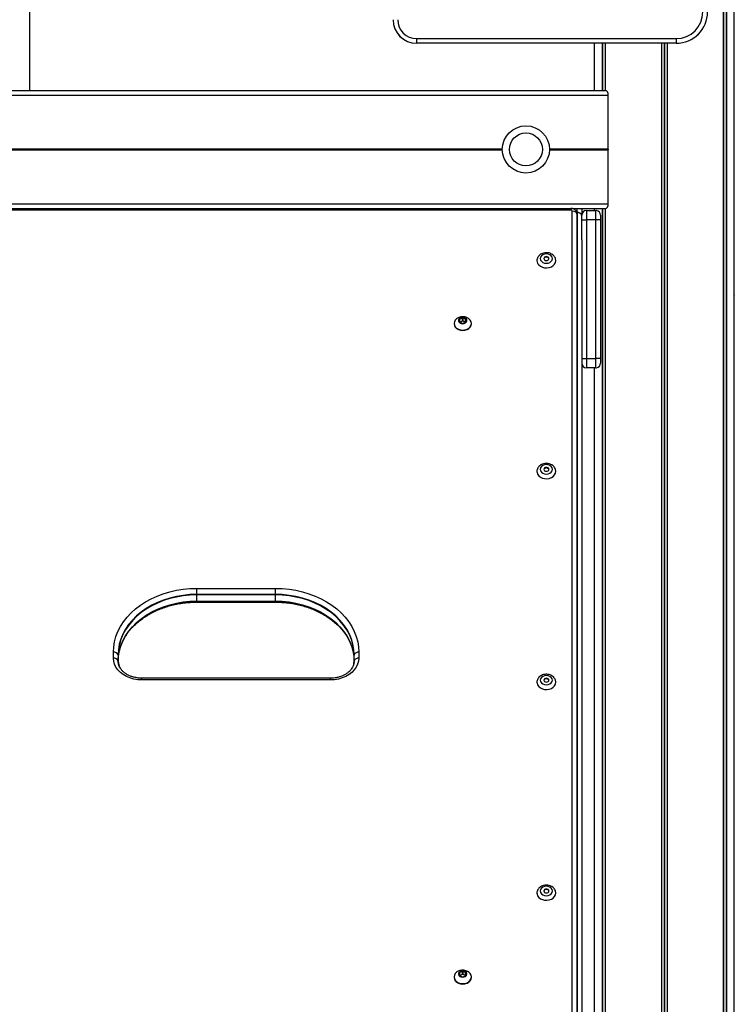
# Model space of a CAD drawing. Units: millimetres. Extents: x 3762 to 10624, y -532 to 11214.
# Drawn here: x 8664 to 9118, y 8423 to 9049 of the extents above; entities that cross this region are included whole.
import ezdxf

# ---------------------------------------------------------------- set-up
doc = ezdxf.new("R2010")
doc.units = ezdxf.units.MM
doc.header["$LTSCALE"] = 50

msp = doc.modelspace()

# ---------------------------------------------------------------- linework, layer by layer
at = {"color": 7, "linetype": 'Continuous', "lineweight": 25}
for p, q in [((9118.3, 8882.4), (9118.3, 9902.3)), ((9111.36, 9798.66), (9111.36, 7804.3)), ((9111.4, 7804.3), (9111.4, 9798.6)), ((9111.46, 9798.2), (9111.46, 7804.3)), ((9113.14, 9798.59), (9113.14, 7804.3)), ((9113.24, 9798.66), (9113.24, 7804.3)), ((8670.3, 9004.3), (8670.3, 9791.88)), ((8916.3, 9037.3), (9081.3, 9037.3)), ((8916.3, 9037.3), (8916.3, 9034.34)), ((9081.3, 9037.3), (9081.3, 9034.34)), ((9081.3, 9034.34), (8916.3, 9034.34)), ((8916.3, 9034.34), (8916.3, 9034.3)), ((9081.3, 9034.3), (8916.3, 9034.3)), ((9029.3, 9034.3), (9029.3, 9004.3)), ((9036.2, 9034.3), (9036.2, 9004.3)), ((9081.3, 9034.34), (9081.3, 9034.3)), ((8266.11, 9004.3), (9036.49, 9004.3)), ((8264.45, 9001.3), (9038.15, 9001.3)), ((9038.15, 8967.11), (9038.15, 9001.3)), ((9038.13, 8967.01), (9038.1, 8966.91)), ((9038.1, 8966.7), (9038.13, 8966.6)), ((9038.15, 8932.3), (9038.15, 8966.49)), ((8264.45, 8932.3), (9038.15, 8932.3)), ((8266.11, 8929.3), (9036.49, 8929.3)), ((9029.3, 8929.3), (9029.3, 8927.95)), ((9036.2, 8929.3), (9036.2, 7804.3)), ((9014.3, 8928.23), (8288.8, 8928.23)), ((9015.3, 7926.24), (9015.3, 8927.46)), ((9018.3, 8926.65), (9018.12, 8926.65)), ((9018.4, 8926.65), (9018.12, 8926.65)), ((9018.3, 8925.54), (9018.16, 8926.47)), ((9018.26, 8925.86), (9018.26, 7924.64)), ((9018.3, 8925.54), (9018.3, 7924.32)), ((9021.3, 8921.95), (9021.3, 8924.95)), ((9021.4, 8928.55), (9021.4, 8925.72)), ((9024.3, 8927.95), (9024.3, 8921.95)), ((9024.3, 8927.95), (9030.26, 8927.95)), ((9030.3, 8921.95), (9030.3, 8927.95)), ((9033.3, 8924.95), (9033.3, 8921.95)), ((9021.3, 8921.95), (9024.3, 8921.95)), ((9021.3, 8909.3), (9021.3, 8921.95)), ((9024.3, 8921.95), (9024.3, 8833.95)), ((9030.3, 8921.95), (9024.3, 8921.95)), ((9030.3, 8833.95), (9030.3, 8921.95)), ((9033.3, 8921.95), (9030.3, 8921.95)), ((9033.3, 8921.95), (9033.3, 8833.95)), ((9021.3, 8909.3), (9021.3, 7804.3)), ((9118.3, 8874.28), (9118.3, 8882.4)), ((9118.3, 7804.3), (9118.3, 8874.25)), ((8940.1, 8856.16), (8940.1, 8855.84)), ((8943.6, 8858.64), (8943.6, 8857.22)), ((8945.4, 8859.61), (8943.8, 8858.9)), ((8943.8, 8856.97), (8943.8, 8858.9)), ((8945.4, 8857.68), (8943.8, 8856.97)), ((8943.8, 8856.96), (8945.4, 8856.25)), ((8945.4, 8857.68), (8945.4, 8859.61)), ((8947.4, 8858.9), (8945.8, 8859.61)), ((8945.8, 8857.68), (8945.8, 8859.61)), ((8947.4, 8856.97), (8945.8, 8857.68)), ((8945.8, 8856.25), (8947.4, 8856.96)), ((8947.4, 8856.97), (8947.4, 8858.9)), ((8947.42, 8856.96), (8947.4, 8856.97)), ((8947.6, 8857.22), (8947.6, 8858.64)), ((8951.1, 8855.84), (8951.1, 8856.16)), ((9021.3, 8833.95), (9024.3, 8833.95)), ((9024.3, 8833.95), (9024.3, 8827.95)), ((9024.3, 8833.95), (9030.3, 8833.95)), ((9030.3, 8827.95), (9030.3, 8833.95)), ((9033.3, 8833.95), (9030.3, 8833.95)), ((9033.3, 8833.95), (9033.3, 8830.95)), ((9030.26, 8827.95), (9024.3, 8827.95)), ((9029.3, 8827.95), (9029.3, 7804.3)), ((8776.55, 8687.69), (8826.55, 8687.69)), ((8776.55, 8683.82), (8776.55, 8687.69)), ((8826.55, 8683.82), (8826.55, 8687.69)), ((8826.55, 8683.82), (8776.55, 8683.82)), ((8776.55, 8683.47), (8776.55, 8683.82)), ((8776.55, 8679.61), (8776.55, 8683.47)), ((8826.55, 8683.47), (8776.55, 8683.47)), ((8776.55, 8679.61), (8776.55, 8679.32)), ((8776.55, 8679.61), (8826.55, 8679.61)), ((8776.55, 8679.32), (8826.55, 8679.32)), ((8776.55, 8678.91), (8826.55, 8678.91)), ((8826.55, 8683.47), (8826.55, 8683.82)), ((8826.55, 8679.61), (8826.55, 8683.47)), ((8826.55, 8679.61), (8826.55, 8679.32)), ((8723.55, 8643.26), (8723.55, 8647.09)), ((8875.32, 8649.45), (8875.37, 8649.28)), ((8879.55, 8647.09), (8879.55, 8643.26)), ((8726.51, 8645.49), (8726.51, 8641.66)), ((8726.55, 8645.16), (8726.55, 8641.33)), ((8876.55, 8641.33), (8876.55, 8645.16)), ((8876.59, 8641.66), (8876.59, 8645.49)), ((8861.55, 8630.55), (8741.55, 8630.55)), ((8861.55, 8629.47), (8741.55, 8629.47)), ((8940.1, 8440.58), (8940.1, 8440.26)), ((8943.6, 8443.06), (8943.6, 8441.64)), ((8945.4, 8444.03), (8943.8, 8443.32)), ((8943.8, 8441.39), (8943.8, 8443.32)), ((8945.4, 8442.1), (8943.8, 8441.39)), ((8943.8, 8441.38), (8945.4, 8440.67)), ((8945.4, 8442.1), (8945.4, 8444.03)), ((8947.4, 8443.32), (8945.8, 8444.03)), ((8945.8, 8442.1), (8945.8, 8444.03)), ((8947.4, 8441.39), (8945.8, 8442.1)), ((8945.8, 8440.67), (8947.4, 8441.38)), ((8947.4, 8441.39), (8947.4, 8443.32)), ((8947.6, 8441.64), (8947.6, 8443.06)), ((8951.1, 8440.26), (8951.1, 8440.58))]:
    msp.add_line(p, q, dxfattribs=at)
at = {"color": 8, "linetype": 'Continuous', "lineweight": 25}
for p, q in [((9034.35, 9034.3), (9034.35, 9004.3)), ((9034.46, 9034.3), (9034.46, 9004.3)), ((9036.13, 9034.3), (9036.13, 9004.3)), ((9036.24, 9034.3), (9036.24, 9004.3)), ((9071.91, 9034.3), (9071.91, 7804.3)), ((9072.05, 9034.3), (9072.05, 7804.3)), ((9073.67, 9034.3), (9073.67, 7804.3)), ((9073.93, 9034.3), (9073.93, 7804.3)), ((9075.54, 9034.3), (9075.54, 7804.3)), ((9075.68, 9034.3), (9075.68, 7804.3)), ((8331.79, 8967.11), (8970.8, 8967.11)), ((8331.79, 8966.49), (8970.8, 8966.49)), ((8331.8, 8967.01), (8970.8, 8967.01)), ((8331.8, 8966.91), (8970.8, 8966.91)), ((8331.8, 8966.7), (8970.8, 8966.7)), ((8331.8, 8966.6), (8970.8, 8966.6)), ((9000.79, 8967.11), (9038.15, 8967.11)), ((9000.79, 8966.49), (9038.15, 8966.49)), ((9000.8, 8967.01), (9038.13, 8967.01)), ((9000.8, 8966.91), (9038.1, 8966.91)), ((9000.8, 8966.7), (9038.1, 8966.7)), ((9000.8, 8966.6), (9038.13, 8966.6)), ((9014.3, 8929.3), (9014.3, 8928.23)), ((9018.4, 8926.65), (9018.4, 8929.3)), ((9034.35, 8929.3), (9034.35, 7804.3)), ((9034.46, 8929.3), (9034.46, 7804.3)), ((9036.13, 8929.3), (9036.13, 7804.3)), ((9036.24, 8929.3), (9036.24, 7804.3)), ((9018.3, 8926.65), (9018.3, 8925.54)), ((8776.55, 8679.32), (8776.55, 8678.91)), ((8826.55, 8679.32), (8826.55, 8678.91)), ((8741.55, 8629.47), (8741.55, 8630.55)), ((8861.55, 8629.47), (8861.55, 8630.55))]:
    msp.add_line(p, q, dxfattribs=at)
at = {"color": 7, "linetype": 'Continuous', "lineweight": 25, "flags": 128}
for points in [[(9021.4, 8928.55), (9021.34, 8929.13), (9021.3, 8929.3)], [(9018.17, 8926.47), (9018.18, 8926.45), (9018.26, 8925.86)], [(9018.17, 8926.47), (9018.18, 8926.45), (9018.26, 8925.86)], [(9021.3, 8924.72), (9021.24, 8925.09), (9021.07, 8925.46), (9020.79, 8925.79), (9020.42, 8926.08), (9019.96, 8926.32), (9019.45, 8926.5), (9018.88, 8926.61), (9018.3, 8926.65)], [(9002.7, 8897.41), (9002.51, 8898.33), (9001.95, 8899.16), (9001.09, 8899.82), (9000, 8900.25), (8998.8, 8900.39), (8997.59, 8900.25), (8996.51, 8899.82), (8995.64, 8899.16), (8995.09, 8898.33), (8994.9, 8897.41), (8995.09, 8896.48), (8995.64, 8895.65), (8996.51, 8894.99), (8997.59, 8894.57), (8998.8, 8894.42), (9000, 8894.57), (9001.09, 8894.99), (9001.95, 8895.65), (9002.51, 8896.48), (9002.7, 8897.41)], [(8998.8, 8898.63), (8998.19, 8898.54), (8997.67, 8898.27), (8997.32, 8897.88), (8997.2, 8897.41), (8997.32, 8896.94), (8997.67, 8896.54), (8998.19, 8896.27), (8998.8, 8896.18), (8999.41, 8896.27), (8999.93, 8896.54), (9000.28, 8896.94), (9000.4, 8897.41), (9000.28, 8897.88), (8999.93, 8898.27), (8999.41, 8898.54), (8998.8, 8898.63)], [(8992.8, 8896.04), (8992.85, 8895.48), (8993.22, 8894.36), (8993.94, 8893.36), (8994.97, 8892.52), (8996.24, 8891.9), (8997.67, 8891.54), (8999.17, 8891.47), (9000.65, 8891.69), (9002.01, 8892.18), (9003.17, 8892.91), (9004.06, 8893.84), (9004.61, 8894.91), (9004.8, 8896.06)], [(8945.6, 8855.98), (8946.56, 8856.12), (8947.39, 8856.52), (8947.98, 8857.11), (8948.24, 8857.83), (8948.15, 8858.58), (8947.72, 8859.25), (8947, 8859.75), (8946.09, 8860.02), (8945.11, 8860.02), (8944.2, 8859.75), (8943.48, 8859.25), (8943.04, 8858.58), (8942.95, 8857.83), (8943.22, 8857.11), (8943.81, 8856.52), (8944.64, 8856.12), (8945.6, 8855.98)], [(8948.1, 8857.97), (8947.91, 8858.7), (8947.37, 8859.32), (8946.55, 8859.74), (8945.6, 8859.88), (8944.64, 8859.74), (8943.83, 8859.32), (8943.29, 8858.7), (8943.1, 8857.97)], [(8948.1, 8857.93), (8947.91, 8858.66), (8947.37, 8859.28), (8946.55, 8859.7), (8945.6, 8859.84), (8944.64, 8859.7), (8943.83, 8859.28), (8943.29, 8858.66), (8943.1, 8857.93)], [(8942.38, 8859.58), (8941.71, 8859.14), (8940.83, 8858.27), (8940.29, 8857.25), (8940.1, 8856.16), (8940.29, 8855.07), (8940.83, 8854.05), (8941.71, 8853.18), (8942.85, 8852.51), (8944.17, 8852.09), (8945.6, 8851.95)], [(8940.1, 8855.84), (8940.29, 8854.75), (8940.83, 8853.73), (8941.71, 8852.86), (8942.85, 8852.19), (8944.17, 8851.77), (8945.6, 8851.63)], [(8945.6, 8851.95), (8947.02, 8852.09), (8948.35, 8852.51), (8949.49, 8853.18), (8950.36, 8854.05), (8950.91, 8855.07), (8951.1, 8856.16), (8950.91, 8857.25), (8950.36, 8858.27), (8949.49, 8859.14), (8948.84, 8859.57)], [(8945.6, 8851.63), (8947.02, 8851.77), (8948.35, 8852.19), (8949.49, 8852.86), (8950.36, 8853.73), (8950.91, 8854.75), (8951.1, 8855.84)], [(9002.7, 8763.35), (9002.51, 8764.27), (9001.95, 8765.11), (9001.09, 8765.77), (9000, 8766.19), (8998.8, 8766.34), (8997.59, 8766.19), (8996.51, 8765.77), (8995.64, 8765.11), (8995.09, 8764.27), (8994.9, 8763.35), (8995.09, 8762.43), (8995.64, 8761.59), (8996.51, 8760.93), (8997.59, 8760.51), (8998.8, 8760.36), (9000, 8760.51), (9001.09, 8760.93), (9001.95, 8761.59), (9002.51, 8762.43), (9002.7, 8763.35)], [(8992.8, 8761.98), (8992.85, 8761.42), (8993.22, 8760.31), (8993.94, 8759.3), (8994.97, 8758.46), (8996.24, 8757.84), (8997.67, 8757.48), (8999.17, 8757.41), (9000.65, 8757.63), (9002.01, 8758.12), (9003.17, 8758.85), (9004.06, 8759.78), (9004.61, 8760.86), (9004.8, 8762)], [(8998.8, 8764.57), (8998.19, 8764.48), (8997.67, 8764.22), (8997.32, 8763.82), (8997.2, 8763.35), (8997.32, 8762.88), (8997.67, 8762.48), (8998.19, 8762.22), (8998.8, 8762.12), (8999.41, 8762.22), (8999.93, 8762.48), (9000.28, 8762.88), (9000.4, 8763.35), (9000.28, 8763.82), (8999.93, 8764.22), (8999.41, 8764.48), (8998.8, 8764.57)], [(8723.55, 8647.09), (8723.73, 8650.45), (8724.27, 8653.78), (8725.17, 8657.06), (8726.42, 8660.28), (8728.01, 8663.4), (8729.94, 8666.42), (8732.18, 8669.3), (8734.72, 8672.03), (8737.55, 8674.59), (8740.65, 8676.96), (8743.99, 8679.13), (8747.56, 8681.08), (8751.32, 8682.8), (8755.26, 8684.27), (8759.34, 8685.49), (8763.54, 8686.45), (8767.82, 8687.14), (8772.17, 8687.55), (8776.55, 8687.69)], [(8826.55, 8687.69), (8830.92, 8687.55), (8835.27, 8687.14), (8839.56, 8686.45), (8843.76, 8685.49), (8847.84, 8684.27), (8851.77, 8682.8), (8855.54, 8681.08), (8859.1, 8679.13), (8862.44, 8676.96), (8865.54, 8674.59), (8868.37, 8672.03), (8870.92, 8669.3), (8873.16, 8666.42), (8875.08, 8663.4), (8876.68, 8660.28), (8877.93, 8657.06), (8878.83, 8653.78), (8879.37, 8650.45), (8879.55, 8647.09)], [(8776.55, 8683.82), (8772.19, 8683.67), (8767.86, 8683.24), (8763.6, 8682.51), (8759.43, 8681.51), (8755.4, 8680.23), (8751.53, 8678.68), (8747.85, 8676.89), (8744.38, 8674.85), (8741.16, 8672.59), (8738.21, 8670.13), (8735.56, 8667.47), (8733.21, 8664.65), (8731.19, 8661.69), (8729.52, 8658.6), (8728.21, 8655.41), (8727.27, 8652.14), (8726.7, 8648.83), (8726.51, 8645.49)], [(8776.55, 8683.82), (8772.19, 8683.67), (8767.86, 8683.24), (8763.6, 8682.51), (8759.43, 8681.51), (8755.4, 8680.23), (8751.53, 8678.68), (8747.85, 8676.89), (8744.38, 8674.85), (8741.16, 8672.59), (8738.21, 8670.13), (8735.56, 8667.47), (8733.21, 8664.65), (8731.19, 8661.69), (8729.52, 8658.6), (8728.21, 8655.41), (8727.27, 8652.14), (8726.7, 8648.83), (8726.51, 8645.49)], [(8776.55, 8683.47), (8772.19, 8683.32), (8767.87, 8682.88), (8763.61, 8682.16), (8759.45, 8681.16), (8755.42, 8679.88), (8751.55, 8678.33), (8747.87, 8676.54), (8744.41, 8674.51), (8741.19, 8672.25), (8738.25, 8669.78), (8735.59, 8667.13), (8733.25, 8664.32), (8731.23, 8661.35), (8729.56, 8658.26), (8728.25, 8655.08), (8727.31, 8651.82), (8726.74, 8648.5), (8726.55, 8645.16)], [(8726.55, 8641.31), (8726.74, 8644.65), (8727.31, 8647.96), (8728.25, 8651.22), (8729.56, 8654.41), (8731.23, 8657.49), (8733.25, 8660.46), (8735.59, 8663.28), (8738.25, 8665.93), (8741.19, 8668.39), (8744.41, 8670.65), (8747.87, 8672.68), (8751.55, 8674.48), (8755.42, 8676.02), (8759.45, 8677.3), (8763.61, 8678.3), (8767.87, 8679.03), (8772.19, 8679.46), (8776.55, 8679.61)], [(8726.61, 8643.48), (8726.7, 8644.33), (8727.27, 8647.64), (8728.21, 8650.91), (8729.52, 8654.1), (8731.19, 8657.19), (8733.21, 8660.15), (8735.56, 8662.97), (8738.21, 8665.63), (8741.16, 8668.09), (8744.38, 8670.35), (8747.85, 8672.39), (8751.53, 8674.18), (8755.4, 8675.73), (8759.43, 8677.01), (8763.6, 8678.01), (8767.86, 8678.74), (8772.19, 8679.17), (8776.55, 8679.32)], [(8726.61, 8643.48), (8726.7, 8644.33), (8727.27, 8647.64), (8728.21, 8650.91), (8729.52, 8654.1), (8731.19, 8657.19), (8733.21, 8660.15), (8735.56, 8662.97), (8738.21, 8665.63), (8741.16, 8668.09), (8744.38, 8670.35), (8747.85, 8672.39), (8751.53, 8674.18), (8755.4, 8675.73), (8759.43, 8677.01), (8763.6, 8678.01), (8767.86, 8678.74), (8772.19, 8679.17), (8776.55, 8679.32)], [(8876.59, 8645.49), (8876.4, 8648.83), (8875.83, 8652.14), (8874.88, 8655.41), (8873.57, 8658.6), (8871.9, 8661.69), (8869.89, 8664.65), (8867.54, 8667.47), (8864.88, 8670.13), (8861.93, 8672.59), (8858.71, 8674.85), (8855.25, 8676.89), (8851.57, 8678.68), (8847.7, 8680.23), (8843.66, 8681.51), (8839.5, 8682.51), (8835.24, 8683.24), (8830.91, 8683.67), (8826.55, 8683.82)], [(8876.59, 8645.49), (8876.4, 8648.83), (8875.83, 8652.14), (8874.88, 8655.41), (8873.57, 8658.6), (8871.9, 8661.69), (8869.89, 8664.65), (8867.54, 8667.47), (8864.88, 8670.13), (8861.93, 8672.59), (8858.71, 8674.85), (8855.25, 8676.89), (8851.57, 8678.68), (8847.7, 8680.23), (8843.66, 8681.51), (8839.5, 8682.51), (8835.24, 8683.24), (8830.91, 8683.67), (8826.55, 8683.82)], [(8876.55, 8645.16), (8876.36, 8648.5), (8875.79, 8651.82), (8874.84, 8655.08), (8873.53, 8658.26), (8871.86, 8661.35), (8869.85, 8664.32), (8867.51, 8667.13), (8864.85, 8669.78), (8861.9, 8672.25), (8858.69, 8674.51), (8855.23, 8676.54), (8851.55, 8678.33), (8847.68, 8679.88), (8843.65, 8681.16), (8839.49, 8682.16), (8835.23, 8682.88), (8830.91, 8683.32), (8826.55, 8683.47)], [(8826.55, 8679.61), (8830.91, 8679.46), (8835.23, 8679.03), (8839.49, 8678.3), (8843.65, 8677.3), (8847.68, 8676.02), (8851.55, 8674.48), (8855.23, 8672.68), (8858.69, 8670.65), (8861.9, 8668.39), (8864.85, 8665.93), (8867.51, 8663.28), (8869.85, 8660.46), (8871.86, 8657.49), (8873.53, 8654.41), (8874.84, 8651.22), (8875.79, 8647.96), (8876.36, 8644.65), (8876.55, 8641.31)], [(8826.55, 8679.32), (8830.91, 8679.17), (8835.24, 8678.74), (8839.5, 8678.01), (8843.66, 8677.01), (8847.7, 8675.73), (8851.57, 8674.18), (8855.25, 8672.39), (8858.71, 8670.35), (8861.93, 8668.09), (8864.88, 8665.63), (8867.54, 8662.97), (8869.89, 8660.15), (8871.9, 8657.19), (8873.57, 8654.1), (8874.88, 8650.91), (8875.4, 8649.31)], [(8826.55, 8679.32), (8830.91, 8679.17), (8835.24, 8678.74), (8839.5, 8678.01), (8843.66, 8677.01), (8847.7, 8675.73), (8851.57, 8674.18), (8855.25, 8672.39), (8858.71, 8670.35), (8861.93, 8668.09), (8864.88, 8665.63), (8867.54, 8662.97), (8869.89, 8660.15), (8871.9, 8657.19), (8873.57, 8654.1), (8874.88, 8650.91), (8875.4, 8649.31)], [(8741.55, 8629.47), (8738.99, 8629.61), (8736.48, 8630.03), (8734.07, 8630.72), (8731.82, 8631.66), (8729.76, 8632.84), (8727.94, 8634.23), (8726.41, 8635.81), (8725.17, 8637.53), (8724.28, 8639.38), (8723.73, 8641.3), (8723.55, 8643.26)], [(8726.51, 8641.66), (8726.69, 8639.85), (8726.81, 8639.34)], [(8726.51, 8641.66), (8726.69, 8639.85), (8727.12, 8638.4)], [(8879.55, 8643.26), (8879.36, 8641.3), (8878.82, 8639.38), (8877.92, 8637.53), (8876.69, 8635.81), (8875.15, 8634.23), (8873.34, 8632.84), (8871.28, 8631.66), (8869.03, 8630.72), (8866.62, 8630.03), (8864.11, 8629.61), (8861.55, 8629.47)], [(8876.34, 8639.58), (8876.4, 8639.85), (8876.59, 8641.66)], [(8876.34, 8639.58), (8876.4, 8639.85), (8876.59, 8641.66)], [(9002.7, 8629.29), (9002.51, 8630.21), (9001.95, 8631.05), (9001.09, 8631.71), (9000, 8632.13), (8998.8, 8632.28), (8997.59, 8632.13), (8996.51, 8631.71), (8995.64, 8631.05), (8995.09, 8630.21), (8994.9, 8629.29), (8995.09, 8628.37), (8995.64, 8627.54), (8996.51, 8626.87), (8997.59, 8626.45), (8998.8, 8626.3), (9000, 8626.45), (9001.09, 8626.87), (9001.95, 8627.54), (9002.51, 8628.37), (9002.7, 8629.29)], [(8998.8, 8630.52), (8998.19, 8630.42), (8997.67, 8630.16), (8997.32, 8629.76), (8997.2, 8629.29), (8997.32, 8628.82), (8997.67, 8628.42), (8998.19, 8628.16), (8998.8, 8628.07), (8999.41, 8628.16), (8999.93, 8628.42), (9000.28, 8628.82), (9000.4, 8629.29), (9000.28, 8629.76), (8999.93, 8630.16), (8999.41, 8630.42), (8998.8, 8630.52)], [(8992.8, 8627.93), (8992.85, 8627.37), (8993.22, 8626.25), (8993.94, 8625.24), (8994.97, 8624.4), (8996.24, 8623.78), (8997.67, 8623.43), (8999.17, 8623.35), (9000.65, 8623.57), (9002.01, 8624.06), (9003.17, 8624.8), (9004.06, 8625.73), (9004.61, 8626.8), (9004.8, 8627.94)], [(9002.7, 8495.23), (9002.51, 8496.16), (9001.95, 8496.99), (9001.09, 8497.65), (9000, 8498.07), (8998.8, 8498.22), (8997.59, 8498.07), (8996.51, 8497.65), (8995.64, 8496.99), (8995.09, 8496.16), (8994.9, 8495.23), (8995.09, 8494.31), (8995.64, 8493.48), (8996.51, 8492.82), (8997.59, 8492.39), (8998.8, 8492.25), (9000, 8492.39), (9001.09, 8492.82), (9001.95, 8493.48), (9002.51, 8494.31), (9002.7, 8495.23)], [(8992.8, 8493.87), (8992.85, 8493.31), (8993.22, 8492.19), (8993.94, 8491.18), (8994.97, 8490.34), (8996.24, 8489.72), (8997.67, 8489.37), (8999.17, 8489.3), (9000.65, 8489.51), (9002.01, 8490), (9003.17, 8490.74), (9004.06, 8491.67), (9004.61, 8492.74), (9004.8, 8493.88)], [(8998.8, 8496.46), (8998.19, 8496.37), (8997.67, 8496.1), (8997.32, 8495.7), (8997.2, 8495.23), (8997.32, 8494.76), (8997.67, 8494.37), (8998.19, 8494.1), (8998.8, 8494.01), (8999.41, 8494.1), (8999.93, 8494.37), (9000.28, 8494.76), (9000.4, 8495.23), (9000.28, 8495.7), (8999.93, 8496.1), (8999.41, 8496.37), (8998.8, 8496.46)], [(8942.38, 8444), (8941.71, 8443.56), (8940.83, 8442.69), (8940.29, 8441.67), (8940.1, 8440.58), (8940.29, 8439.49), (8940.83, 8438.48), (8941.71, 8437.6), (8942.85, 8436.93), (8944.17, 8436.51), (8945.6, 8436.37)], [(8940.1, 8440.26), (8940.29, 8439.17), (8940.83, 8438.15), (8941.71, 8437.28), (8942.85, 8436.61), (8944.17, 8436.19), (8945.6, 8436.05)], [(8945.6, 8440.41), (8946.56, 8440.54), (8947.39, 8440.94), (8947.98, 8441.53), (8948.24, 8442.25), (8948.15, 8443), (8947.72, 8443.67), (8947, 8444.17), (8946.09, 8444.44), (8945.11, 8444.44), (8944.2, 8444.17), (8943.48, 8443.67), (8943.04, 8443), (8942.95, 8442.25), (8943.22, 8441.53), (8943.81, 8440.94), (8944.64, 8440.54), (8945.6, 8440.41)], [(8948.1, 8442.39), (8947.91, 8443.12), (8947.37, 8443.74), (8946.55, 8444.16), (8945.6, 8444.3), (8944.64, 8444.16), (8943.83, 8443.74), (8943.29, 8443.12), (8943.1, 8442.39)], [(8948.1, 8442.35), (8947.91, 8443.08), (8947.37, 8443.7), (8946.55, 8444.12), (8945.6, 8444.26), (8944.64, 8444.12), (8943.83, 8443.7), (8943.29, 8443.08), (8943.1, 8442.35)], [(8945.6, 8436.37), (8947.02, 8436.51), (8948.35, 8436.93), (8949.49, 8437.6), (8950.36, 8438.48), (8950.91, 8439.49), (8951.1, 8440.58), (8950.91, 8441.67), (8950.36, 8442.69), (8949.49, 8443.56), (8948.84, 8443.99)], [(8945.6, 8436.05), (8947.02, 8436.19), (8948.35, 8436.61), (8949.49, 8437.28), (8950.36, 8438.15), (8950.91, 8439.17), (8951.1, 8440.26)]]:
    msp.add_lwpolyline(points, dxfattribs=at)
at = {"color": 7, "linetype": 'Continuous', "lineweight": 25}
for radius in [15, 10.5]:
    msp.add_circle((8985.8, 8966.8), radius, dxfattribs=at)
for centre, radius, start, end in [((9081.3, 9054.3), 17, 270, 0), ((9081.3, 9054.3), 19.96, 270, 0), ((9081.3, 9054.3), 20, 270, 0), ((8916.3, 9049.3), 15, 180, 270), ((8916.3, 9049.3), 14.96, 180, 270), ((8916.3, 9049.3), 12, 180, 270), ((9014.4, 8927.33), 0.907, 8.54593, 96.54303), ((9015.64, 8924.57), 2.91, 26.21523, 96.75946), ((9017.04, 8925.54), 1.26, 0.04403, 14.83333), ((9018.66, 8923.54), 3.11, 31.87897, 94.8933), ((9024.3, 8924.95), 3, 90, 180), ((9030.3, 8924.95), 3, 0, 82.08011), ((8998.65, 8896.82), 1.5, 84.25102, 163.50589), ((8998.95, 8896.82), 1.5, 16.49411, 95.74898), ((8943.9, 8858.62), 0.304, 109.86562, 176.13979), ((8943.9, 8857.24), 0.304, 183.88639, 250.13294), ((8943.92, 8856.66), 0.337, 111.793, 155.4672), ((8945.6, 8859.14), 0.507, 66.75588, 113.24412), ((8945.6, 8857.22), 0.505, 66.67637, 113.32363), ((8945.6, 8856.71), 0.506, 246.69841, 293.30159), ((8947.29, 8858.62), 0.304, 3.79379, 70.13513), ((8947.29, 8857.24), 0.304, 289.86629, 356.18006), ((9024.3, 8830.95), 3, 180, 270), ((9030.3, 8830.95), 3, 275.36165, 0), ((8998.65, 8762.76), 1.5, 84.24635, 163.51056), ((8998.95, 8762.76), 1.5, 16.48944, 95.75365), ((8723.89, 8644.2), 2.92, 26.21746, 96.75545), ((8879.2, 8644.2), 2.92, 83.24455, 153.78254), ((8723.89, 8640.37), 2.91, 26.21719, 96.7575), ((8725.28, 8645.16), 1.27, 0.11528, 14.76208), ((8725.28, 8641.33), 1.27, 0.12075, 14.7566), ((8877.81, 8645.16), 1.26, 165.16308, 179.95957), ((8877.81, 8641.33), 1.26, 165.16848, 179.95417), ((8879.2, 8640.37), 2.91, 83.2425, 153.78281), ((8998.65, 8628.71), 1.5, 84.24283, 163.51111), ((8998.95, 8628.71), 1.5, 16.48889, 95.75717), ((8998.65, 8494.65), 1.5, 84.24448, 163.50946), ((8998.95, 8494.65), 1.5, 16.49054, 95.75552), ((8943.9, 8443.04), 0.304, 109.85241, 176.14063), ((8943.9, 8441.66), 0.304, 183.86759, 250.15173), ((8943.92, 8441.08), 0.339, 111.91579, 154.60094), ((8945.6, 8443.57), 0.506, 66.71612, 113.28388), ((8945.6, 8441.64), 0.505, 66.68738, 113.31262), ((8945.6, 8441.13), 0.505, 246.68738, 293.31262), ((8947.29, 8443.04), 0.304, 3.79295, 70.14833), ((8947.29, 8441.66), 0.304, 289.84749, 356.19886), ((8947.27, 8441.08), 0.338, 25.17786, 68.13988)]:
    msp.add_arc(centre, radius, start, end, dxfattribs=at)
at = {"color": 8, "linetype": 'Continuous', "lineweight": 25}
msp.add_arc((9019.99, 8928.52), 1.41, 1.29253, 33.89713, dxfattribs=at)
at = {"color": 7, "linetype": 'Continuous', "lineweight": 25}
for centre, major_axis, start_param, end_param in [((9036.49, 9001.3), (0, 3), 4.712389, 6.283185), ((9038.19, 8966.8), (0, 0.2), 1.029744, 2.111848), ((9038.04, 8967.11), (0, 0.2), 4.171337, 4.712389), ((9038.04, 8966.49), (0, 0.2), 4.712389, 5.253441), ((9036.49, 8932.3), (0, 3), 3.141593, 4.712389)]:
    msp.add_ellipse(centre, major_axis=major_axis, ratio=0.554309, start_param=start_param, end_param=end_param, dxfattribs=at)
for points, knots in [([(9018.16, 8926.47), (9018.16, 8926.49), (9018.11, 8926.85), (9017.76, 8927.48), (9017.14, 8928.26), (9016.3, 8928.85), (9015.34, 8929.23), (9014.65, 8929.28), (9014.3, 8929.3)], [0, 0, 0, 0, 0.015231, 0.213272, 0.40621, 0.599876, 0.799463, 1, 1, 1, 1]), ([(9030.3, 8927.95), (9030.29, 8927.95), (9030.28, 8927.95), (9030.27, 8927.95), (9030.26, 8927.95)], [0, 0, 0, 0, 0.632471, 1, 1, 1, 1]), ([(9030.71, 8927.91), (9030.66, 8927.92), (9030.55, 8927.95), (9030.42, 8927.95), (9030.32, 8927.95), (9030.3, 8927.95), (9030.3, 8927.95)], [0, 0, 0, 0, 0.349755, 0.834905, 0.947044, 1, 1, 1, 1]), ([(9004.8, 8896.06), (9004.78, 8896.34), (9004.74, 8897.01), (9004.39, 8898.03), (9003.74, 8899.03), (9002.85, 8899.88), (9001.76, 8900.54), (9000.49, 8900.99), (8999.13, 8901.18), (8997.72, 8901.11), (8996.36, 8900.76), (8995.11, 8900.15), (8994.1, 8899.31), (8993.35, 8898.3), (8992.87, 8897.19), (8992.83, 8896.41), (8992.81, 8896.04)], [0, 0, 0, 0, 0.050486, 0.119934, 0.189238, 0.259712, 0.332076, 0.406229, 0.481628, 0.557846, 0.634843, 0.712589, 0.790644, 0.859603, 0.934517, 1, 1, 1, 1]), ([(9118.29, 8874.25), (9118.29, 8874.24), (9118.3, 8874.18), (9118.26, 8874.56), (9118.2, 8875.35), (9118.14, 8876.5), (9118.1, 8877.84), (9118.11, 8879.24), (9118.16, 8880.54), (9118.23, 8881.57), (9118.29, 8882.27), (9118.29, 8882.36), (9118.3, 8882.4)], [0, 0, 0, 0, 0.036408, 0.143303, 0.250364, 0.357813, 0.465286, 0.572361, 0.679246, 0.786445, 0.893967, 1, 1, 1, 1]), ([(8948.81, 8859.55), (8948.62, 8859.66), (8948.08, 8859.98), (8947.06, 8860.3), (8945.79, 8860.48), (8944.45, 8860.37), (8943.3, 8860.07), (8942.65, 8859.7), (8942.42, 8859.56)], [0, 0, 0, 0, 0.097888, 0.288386, 0.47332, 0.663287, 0.877069, 1, 1, 1, 1]), ([(9030.26, 8827.95), (9030.27, 8827.95), (9030.28, 8827.95), (9030.29, 8827.95), (9030.3, 8827.95)], [0, 0, 0, 0, 0.367529, 1, 1, 1, 1]), ([(9030.3, 8827.95), (9030.3, 8827.95), (9030.31, 8827.95), (9030.36, 8827.95), (9030.44, 8827.96), (9030.52, 8827.96), (9030.57, 8827.97), (9030.58, 8827.97)], [0, 0, 0, 0, 0.052493, 0.144789, 0.515831, 0.885129, 1, 1, 1, 1]), ([(9004.8, 8762), (9004.78, 8762.28), (9004.74, 8762.95), (9004.39, 8763.97), (9003.74, 8764.97), (9002.85, 8765.82), (9001.76, 8766.48), (9000.49, 8766.93), (8999.13, 8767.12), (8997.72, 8767.05), (8996.36, 8766.71), (8995.11, 8766.09), (8994.1, 8765.26), (8993.35, 8764.24), (8992.87, 8763.14), (8992.83, 8762.35), (8992.81, 8761.98)], [0, 0, 0, 0, 0.0504893, 0.1199345, 0.18924, 0.259714, 0.3320777, 0.4062313, 0.4816294, 0.5578467, 0.6348432, 0.7125889, 0.7906473, 0.8596029, 0.9345145, 1, 1, 1, 1]), ([(8735.67, 8662.89), (8736.27, 8663.52), (8737.64, 8664.96), (8740.07, 8667.04), (8742.89, 8669.13), (8745.92, 8671.05), (8749.15, 8672.79), (8752.55, 8674.32), (8756.11, 8675.65), (8759.79, 8676.76), (8763.57, 8677.66), (8767.44, 8678.32), (8771.37, 8678.74), (8774.42, 8678.9), (8776.14, 8678.91), (8776.55, 8678.91)], [0, 0, 0, 0, 0.065169, 0.148143, 0.230987, 0.313735, 0.396423, 0.479068, 0.561688, 0.644304, 0.726908, 0.809515, 0.892117, 0.97472, 1, 1, 1, 1]), ([(8826.55, 8678.91), (8827.23, 8678.9), (8829.24, 8678.88), (8832.56, 8678.67), (8836.48, 8678.2), (8840.33, 8677.49), (8844.1, 8676.55), (8847.75, 8675.39), (8851.27, 8674.02), (8854.63, 8672.44), (8857.81, 8670.67), (8860.79, 8668.72), (8863.52, 8666.66), (8865.12, 8665.17), (8865.9, 8664.46)], [0, 0, 0, 0, 0.045348, 0.132673, 0.220008, 0.307322, 0.394622, 0.481898, 0.569165, 0.656418, 0.743671, 0.83093, 0.918228, 1, 1, 1, 1]), ([(8729.51, 8653.97), (8729.58, 8654.13), (8730.05, 8655.23), (8730.9, 8656.71), (8731.79, 8657.99), (8732.07, 8658.38)], [0, 0, 0, 0, 0.104285, 0.722526, 1, 1, 1, 1]), ([(8875.37, 8649.28), (8875.47, 8648.95), (8875.89, 8647.65), (8876.29, 8645.35), (8876.53, 8643.02), (8876.54, 8641.67), (8876.55, 8641.31)], [0, 0, 0, 0, 0.127299, 0.495955, 0.865818, 1, 1, 1, 1]), ([(8726.55, 8641.31), (8726.55, 8641.8), (8726.55, 8642.6), (8726.65, 8643.4), (8726.68, 8643.7)], [0, 0, 0, 0, 0.622917, 1, 1, 1, 1]), ([(8726.84, 8639.34), (8726.75, 8639.69), (8726.57, 8640.36), (8726.56, 8641.02), (8726.55, 8641.33)], [0, 0, 0, 0, 0.531088, 1, 1, 1, 1]), ([(8876.55, 8641.33), (8876.54, 8641.11), (8876.53, 8640.51), (8876.39, 8639.92), (8876.3, 8639.55)], [0, 0, 0, 0, 0.385073, 1, 1, 1, 1]), ([(8741.55, 8630.55), (8741.18, 8630.55), (8740.1, 8630.57), (8738.31, 8630.77), (8736.24, 8631.21), (8734.29, 8631.87), (8732.49, 8632.72), (8730.88, 8633.74), (8729.5, 8634.89), (8728.36, 8636.16), (8727.5, 8637.52), (8727, 8638.59), (8726.87, 8639.2), (8726.84, 8639.34)], [0, 0, 0, 0, 0.051501, 0.153281, 0.255001, 0.356558, 0.457967, 0.5593, 0.660719, 0.762554, 0.865358, 0.969907, 1, 1, 1, 1]), ([(8876.3, 8639.55), (8876.28, 8639.4), (8876.16, 8638.75), (8875.65, 8637.61), (8874.76, 8636.19), (8873.58, 8634.87), (8872.15, 8633.69), (8870.51, 8632.67), (8868.69, 8631.82), (8866.71, 8631.18), (8864.63, 8630.74), (8862.89, 8630.56), (8861.86, 8630.55), (8861.55, 8630.55)], [0, 0, 0, 0, 0.032021, 0.141211, 0.247605, 0.35145, 0.453591, 0.554764, 0.655456, 0.755956, 0.856382, 0.956783, 1, 1, 1, 1]), ([(9004.8, 8627.94), (9004.78, 8628.22), (9004.74, 8628.89), (9004.39, 8629.91), (9003.74, 8630.91), (9002.85, 8631.76), (9001.76, 8632.43), (9000.49, 8632.87), (8999.13, 8633.07), (8997.72, 8632.99), (8996.36, 8632.65), (8995.11, 8632.03), (8994.1, 8631.2), (8993.35, 8630.18), (8992.87, 8629.08), (8992.83, 8628.29), (8992.81, 8627.92)], [0, 0, 0, 0, 0.050489, 0.119937, 0.18924, 0.259716, 0.33208, 0.406232, 0.48163, 0.557848, 0.634844, 0.712591, 0.790647, 0.859603, 0.934518, 1, 1, 1, 1]), ([(9004.8, 8493.88), (9004.78, 8494.17), (9004.74, 8494.84), (9004.39, 8495.85), (9003.74, 8496.86), (9002.85, 8497.7), (9001.76, 8498.37), (9000.49, 8498.81), (8999.13, 8499.01), (8997.72, 8498.94), (8996.36, 8498.59), (8995.11, 8497.97), (8994.1, 8497.14), (8993.35, 8496.12), (8992.87, 8495.02), (8992.83, 8494.23), (8992.81, 8493.87)], [0, 0, 0, 0, 0.050489, 0.119933, 0.189239, 0.259713, 0.332079, 0.406231, 0.48163, 0.557848, 0.634845, 0.712591, 0.790648, 0.859607, 0.934517, 1, 1, 1, 1]), ([(8948.81, 8443.97), (8948.62, 8444.08), (8948.08, 8444.41), (8947.06, 8444.72), (8945.79, 8444.9), (8944.45, 8444.8), (8943.3, 8444.49), (8942.65, 8444.12), (8942.42, 8443.98)], [0, 0, 0, 0, 0.0978839, 0.2883834, 0.4733181, 0.663285, 0.8770687, 1, 1, 1, 1])]:
    msp.add_open_spline(points, degree=3, knots=knots, dxfattribs=at)

doc.saveas('drawing.dxf')
